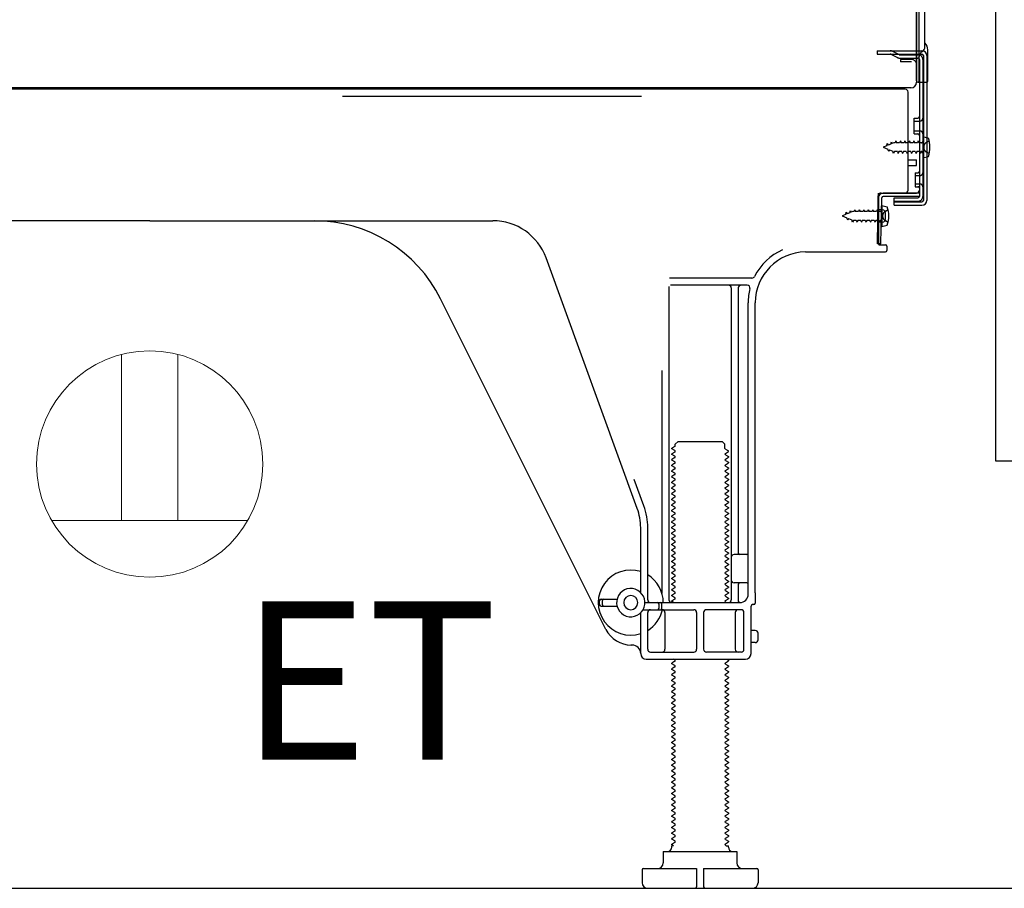
# Model space of a CAD drawing. Extents: x 0 to 26473, y -25 to 8845.
# Drawn here: x 21902 to 22250, y 2167 to 2475 of the extents above; entities that cross this region are included whole.
import ezdxf

# ---------------------------------------------------------------- set-up
doc = ezdxf.new("R2010")
doc.units = 0
doc.header["$LTSCALE"] = 50
doc.header["$MEASUREMENT"] = 0
doc.linetypes.add('HIDDEN', pattern=[0.375, 0.25, -0.125])
doc.linetypes.add('HIDDENNEW0', pattern=[4.5, 3, -1.5])
doc.layers.get('DEFPOINTS').update_dxf_attribs({"color": 146, "linetype": 'CONTINUOUS'})
for name, color, linetype in [('121-キャビネット（中）', 253, 'HIDDEN'), ('150-機器', 8, 'CONTINUOUS'), ('160-文字', 254, 'CONTINUOUS')]:
    doc.layers.add(name, color=color, linetype=linetype)
doc.styles.add('ＭＳ ゴシック', font='txt', dxfattribs={"height": 10})

# ---------------------------------------------------------------- blocks, each defined once
blk = doc.blocks.new('ｺﾝｾﾝﾄ 展開用')
at = {"layer": '160-文字', "color": 4, "linetype": 'Continuous', "lineweight": 20}
for p, q in [((-20, 34.64), (-20, -34.64)), ((38.73, 10), (-20, 10)), ((38.73, -10), (-20, -10))]:
    blk.add_line(p, q, dxfattribs=at)
blk.add_circle((0, 0), 40, dxfattribs=at)
blk = doc.blocks.new('A$C16718')
at = {"layer": '121-キャビネット（中）', "linetype": 'Continuous', "flags": 128}
blk.add_lwpolyline([(-16, -1), (-16, -669), (-42, -669), (-42, -1)], close=True, dxfattribs=at)

msp = doc.modelspace()

# ---------------------------------------------------------------- linework, layer by layer
at = {"layer": '121-キャビネット（中）', "linetype": 'Continuous', "ltscale": 2}
msp.add_line((21742.1, 2167.49), (22289.1, 2167.49), dxfattribs=at)
at = {"layer": '150-機器', "color": 13, "linetype": 'Continuous'}
for p, q in [((22220.06, 2452.99), (22220.06, 2567.49)), ((22219.06, 2500.49), (22219.06, 2452.49)), ((22219.06, 2467.29), (22219.06, 2488.12)), ((22222.06, 2464.98), (22222.06, 2477.47)), ((22220.06, 2469.62), (22220.06, 2474.49)), ((22219.06, 2452.99), (22219.06, 2467.29)), ((22220.1, 2463.59), (22221, 2463.59)), ((22223.06, 2452.99), (22223.06, 2463.93)), ((22220.1, 2462.39), (22221, 2462.39)), ((22220.1, 2460.49), (22220.1, 2412.09)), ((22221.5, 2461.89), (22221.5, 2410.69)), ((22222.7, 2461.89), (22222.7, 2410.69)), ((22220.1, 2452.99), (22220.1, 2446.49)), ((22215.1, 2449.99), (21681.1, 2449.99)), ((22217.22, 2450.49), (21685.06, 2450.49)), ((22203.64, 2450.08), (22203.5, 2449.99)), ((22219.57, 2452.49), (22222.56, 2452.49)), ((22216.1, 2414.29), (22216.1, 2448.99)), ((22218.3, 2439.74), (22219.6, 2439.74)), ((22218.3, 2434.24), (22218.3, 2439.74)), ((22218.3, 2434.24), (22219.6, 2434.24)), ((22220.1, 2433.79), (22220.1, 2414.29)), ((22220.1, 2432.2), (22220.1, 2414.29)), ((22221.3, 2433.24), (22221.3, 2425.74)), ((22221.3, 2433.24), (22223.26, 2432.74)), ((22221.3, 2425.74), (22223.26, 2426.24)), ((22216.1, 2424.99), (22219.1, 2424.99)), ((22216.1, 2422.99), (22219.1, 2422.99)), ((22219.1, 2422.99), (22219.1, 2424.99)), ((22205.32, 2395.3), (22205.57, 2411.62)), ((22205.57, 2411.62), (22205.6, 2413.29)), ((22205.6, 2412.43), (22205.6, 2395.29)), ((22206.52, 2395.28), (22206.77, 2411.6)), ((22206.6, 2413.29), (22219.1, 2413.29)), ((22220.1, 2413.29), (22207.27, 2413.29)), ((22220.1, 2412.09), (22207.27, 2412.09)), ((22211.2, 2408.99), (22211.2, 2411.59)), ((22211.2, 2411.59), (22219.6, 2411.59)), ((22220.1, 2413.29), (22220.1, 2412.09)), ((22206.8, 2408.93), (22206.8, 2401.43)), ((22206.8, 2408.93), (22208.76, 2408.43)), ((22211.2, 2410.19), (22221, 2410.19)), ((22211.2, 2408.99), (22221, 2408.99)), ((22207.1, 2407.33), (22205.6, 2407.33)), ((22208.1, 2404.03), (22208.1, 2406.33)), ((21948.1, 2403.49), (21826.82, 2403.49)), ((21948.1, 2403.49), (22069.38, 2403.49)), ((22207.1, 2403.03), (22205.6, 2403.03)), ((22206.8, 2401.43), (22208.76, 2401.93)), ((22206.52, 2395.28), (22205.32, 2395.3)), ((22205.9, 2394.99), (22208.1, 2394.99)), ((22208.6, 2394.49), (22208.6, 2392.99)), ((22120.39, 2301.81), (22088.17, 2390.33)), ((22179.83, 2392.49), (22208.1, 2392.49)), ((22131.6, 2380.24), (22131.6, 2269.49)), ((22160.94, 2383.24), (22131.81, 2383.24)), ((22159.25, 2380.74), (22132.1, 2380.74)), ((22153.6, 2379.74), (22153.6, 2269.49)), ((22156.1, 2379.74), (22156.1, 2285.99)), ((22109.34, 2259.02), (22050.92, 2375.85)), ((22159.6, 2271.49), (22159.6, 2374.49)), ((22162.1, 2271.91), (22162.1, 2374.49)), ((22129.1, 2350.52), (22129.1, 2271.85)), ((22133.83, 2324.49), (22134.83, 2325.49)), ((22133.83, 2323.99), (22133.83, 2324.49)), ((22134.83, 2325.49), (22150.37, 2325.49)), ((22151.37, 2324.49), (22150.37, 2325.49)), ((22151.37, 2322.99), (22151.37, 2324.49)), ((22133.68, 2323.74), (22132.6, 2323.12)), ((22132.6, 2322.87), (22132.6, 2323.12)), ((22133.68, 2322.24), (22132.6, 2322.87)), ((22133.68, 2321.74), (22132.6, 2321.12)), ((22132.6, 2320.87), (22132.6, 2321.12)), ((22133.68, 2320.24), (22132.6, 2320.87)), ((22151.52, 2322.74), (22152.6, 2322.12)), ((22151.52, 2321.24), (22152.6, 2321.87)), ((22151.52, 2320.74), (22152.6, 2320.12)), ((22152.6, 2321.87), (22152.6, 2322.12)), ((22133.68, 2319.74), (22132.6, 2319.12)), ((22132.6, 2318.87), (22132.6, 2319.12)), ((22133.68, 2318.24), (22132.6, 2318.87)), ((22133.68, 2317.74), (22132.6, 2317.12)), ((22151.52, 2319.24), (22152.6, 2319.87)), ((22151.52, 2318.74), (22152.6, 2318.12)), ((22151.52, 2317.24), (22152.6, 2317.87)), ((22152.6, 2320.12), (22152.6, 2319.87)), ((22152.6, 2318.12), (22152.6, 2317.87)), ((22132.6, 2316.87), (22132.6, 2317.12)), ((22133.68, 2316.24), (22132.6, 2316.87)), ((22133.68, 2315.74), (22132.6, 2315.12)), ((22132.6, 2314.87), (22132.6, 2315.12)), ((22133.68, 2314.24), (22132.6, 2314.87)), ((22151.52, 2316.74), (22152.6, 2316.12)), ((22151.52, 2315.24), (22152.6, 2315.87)), ((22151.52, 2314.74), (22152.6, 2314.12)), ((22151.52, 2313.24), (22152.6, 2313.87)), ((22152.6, 2316.12), (22152.6, 2315.87)), ((22152.6, 2314.12), (22152.6, 2313.87)), ((22122.74, 2302.66), (22119.35, 2311.98)), ((22133.68, 2313.74), (22132.6, 2313.12)), ((22132.6, 2312.87), (22132.6, 2313.12)), ((22133.68, 2312.24), (22132.6, 2312.87)), ((22133.68, 2311.74), (22132.6, 2311.12)), ((22132.6, 2310.87), (22132.6, 2311.12)), ((22133.68, 2310.24), (22132.6, 2310.87)), ((22151.52, 2312.74), (22152.6, 2312.12)), ((22151.52, 2311.24), (22152.6, 2311.87)), ((22151.52, 2310.74), (22152.6, 2310.12)), ((22152.6, 2312.12), (22152.6, 2311.87)), ((22133.68, 2309.74), (22132.6, 2309.12)), ((22132.6, 2308.87), (22132.6, 2309.12)), ((22133.68, 2308.24), (22132.6, 2308.87)), ((22133.68, 2307.74), (22132.6, 2307.12)), ((22132.6, 2306.87), (22132.6, 2307.12)), ((22133.68, 2306.24), (22132.6, 2306.87)), ((22151.52, 2309.24), (22152.6, 2309.87)), ((22151.52, 2308.74), (22152.6, 2308.12)), ((22151.52, 2307.24), (22152.6, 2307.87)), ((22152.6, 2310.12), (22152.6, 2309.87)), ((22152.6, 2308.12), (22152.6, 2307.87)), ((22133.68, 2305.74), (22132.6, 2305.12)), ((22132.6, 2304.87), (22132.6, 2305.12)), ((22133.68, 2304.24), (22132.6, 2304.87)), ((22133.68, 2303.74), (22132.6, 2303.12)), ((22151.52, 2306.74), (22152.6, 2306.12)), ((22151.52, 2305.24), (22152.6, 2305.87)), ((22151.52, 2304.74), (22152.6, 2304.12)), ((22151.52, 2303.24), (22152.6, 2303.87)), ((22152.6, 2306.12), (22152.6, 2305.87)), ((22152.6, 2304.12), (22152.6, 2303.87)), ((22132.6, 2302.87), (22132.6, 2303.12)), ((22133.68, 2302.24), (22132.6, 2302.87)), ((22133.68, 2301.74), (22132.6, 2301.12)), ((22132.6, 2300.87), (22132.6, 2301.12)), ((22133.68, 2300.24), (22132.6, 2300.87)), ((22151.52, 2302.74), (22152.6, 2302.12)), ((22151.52, 2301.24), (22152.6, 2301.87)), ((22151.52, 2300.74), (22152.6, 2300.12)), ((22151.52, 2299.24), (22152.6, 2299.87)), ((22152.6, 2302.12), (22152.6, 2301.87)), ((22152.6, 2300.12), (22152.6, 2299.87)), ((22133.68, 2299.74), (22132.6, 2299.12)), ((22132.6, 2298.87), (22132.6, 2299.12)), ((22133.68, 2298.24), (22132.6, 2298.87)), ((22133.68, 2297.74), (22132.6, 2297.12)), ((22132.6, 2296.87), (22132.6, 2297.12)), ((22133.68, 2296.24), (22132.6, 2296.87)), ((22151.52, 2298.74), (22152.6, 2298.12)), ((22151.52, 2297.24), (22152.6, 2297.87)), ((22151.52, 2296.74), (22152.6, 2296.12)), ((22152.6, 2298.12), (22152.6, 2297.87)), ((22121.6, 2272.06), (22121.6, 2294.97)), ((22124.1, 2269.49), (22124.1, 2294.97)), ((22133.68, 2295.74), (22132.6, 2295.12)), ((22132.6, 2294.87), (22132.6, 2295.12)), ((22133.68, 2294.24), (22132.6, 2294.87)), ((22133.68, 2293.74), (22132.6, 2293.12)), ((22132.6, 2292.87), (22132.6, 2293.12)), ((22151.52, 2295.24), (22152.6, 2295.87)), ((22151.52, 2294.74), (22152.6, 2294.12)), ((22151.52, 2293.24), (22152.6, 2293.87)), ((22152.6, 2296.12), (22152.6, 2295.87)), ((22152.6, 2294.12), (22152.6, 2293.87)), ((22133.68, 2292.24), (22132.6, 2292.87)), ((22133.68, 2291.74), (22132.6, 2291.12)), ((22132.6, 2290.87), (22132.6, 2291.12)), ((22133.68, 2290.24), (22132.6, 2290.87)), ((22133.68, 2289.74), (22132.6, 2289.12)), ((22151.52, 2292.74), (22152.6, 2292.12)), ((22151.52, 2291.24), (22152.6, 2291.87)), ((22151.52, 2290.74), (22152.6, 2290.12)), ((22151.52, 2289.24), (22152.6, 2289.87)), ((22152.6, 2292.12), (22152.6, 2291.87)), ((22152.6, 2290.12), (22152.6, 2289.87)), ((22132.6, 2288.87), (22132.6, 2289.12)), ((22133.68, 2288.24), (22132.6, 2288.87)), ((22133.68, 2287.74), (22132.6, 2287.12)), ((22132.6, 2286.87), (22132.6, 2287.12)), ((22133.68, 2286.24), (22132.6, 2286.87)), ((22151.52, 2288.74), (22152.6, 2288.12)), ((22151.52, 2287.24), (22152.6, 2287.87)), ((22151.52, 2286.74), (22152.6, 2286.12)), ((22152.6, 2288.12), (22152.6, 2287.87)), ((22152.6, 2286.12), (22152.6, 2285.87)), ((22133.68, 2285.74), (22132.6, 2285.12)), ((22132.6, 2284.87), (22132.6, 2285.12)), ((22133.68, 2284.24), (22132.6, 2284.87)), ((22133.68, 2283.74), (22132.6, 2283.12)), ((22132.6, 2282.87), (22132.6, 2283.12)), ((22133.68, 2282.24), (22132.6, 2282.87)), ((22151.52, 2285.24), (22152.6, 2285.87)), ((22151.52, 2284.74), (22152.6, 2284.12)), ((22151.52, 2283.24), (22152.6, 2283.87)), ((22151.52, 2282.74), (22152.6, 2282.12)), ((22152.6, 2284.12), (22152.6, 2283.87)), ((22159.1, 2285.49), (22154.6, 2285.49)), ((22159.6, 2278.49), (22159.6, 2282.49)), ((22133.68, 2281.74), (22132.6, 2281.12)), ((22132.6, 2280.87), (22132.6, 2281.12)), ((22133.68, 2280.24), (22132.6, 2280.87)), ((22133.68, 2279.74), (22132.6, 2279.12)), ((22132.6, 2278.87), (22132.6, 2279.12)), ((22151.52, 2281.24), (22152.6, 2281.87)), ((22151.52, 2280.74), (22152.6, 2280.12)), ((22151.52, 2279.24), (22152.6, 2279.87)), ((22152.6, 2282.12), (22152.6, 2281.87)), ((22152.6, 2280.12), (22152.6, 2279.87)), ((22133.68, 2278.24), (22132.6, 2278.87)), ((22133.68, 2277.74), (22132.6, 2277.12)), ((22132.6, 2276.87), (22132.6, 2277.12)), ((22133.68, 2276.24), (22132.6, 2276.87)), ((22133.68, 2275.74), (22132.6, 2275.12)), ((22151.52, 2278.74), (22152.6, 2278.12)), ((22151.52, 2277.24), (22152.6, 2277.87)), ((22151.52, 2276.74), (22152.6, 2276.12)), ((22151.52, 2275.24), (22152.6, 2275.87)), ((22152.6, 2278.12), (22152.6, 2277.87)), ((22152.6, 2276.12), (22152.6, 2275.87)), ((22132.6, 2274.87), (22132.6, 2275.12)), ((22133.68, 2274.24), (22132.6, 2274.87)), ((22133.68, 2273.74), (22132.6, 2273.12)), ((22132.6, 2272.87), (22132.6, 2273.12)), ((22133.68, 2272.24), (22132.6, 2272.87)), ((22151.52, 2274.74), (22152.6, 2274.12)), ((22151.52, 2273.24), (22152.6, 2273.87)), ((22151.52, 2272.74), (22152.6, 2272.12)), ((22152.6, 2274.12), (22152.6, 2273.87)), ((22152.6, 2272.12), (22152.6, 2271.87)), ((22159.1, 2275.49), (22154.6, 2275.49)), ((22156.1, 2274.99), (22156.1, 2268.99)), ((22107.1, 2267.74), (22107.1, 2269.24)), ((22107.6, 2269.74), (22113.26, 2269.74)), ((22108.1, 2267.74), (22108.1, 2269.24)), ((22133.68, 2271.74), (22132.6, 2271.12)), ((22132.6, 2270.87), (22132.6, 2271.12)), ((22133.68, 2270.24), (22132.6, 2270.87)), ((22133.68, 2269.74), (22132.6, 2269.12)), ((22132.6, 2268.87), (22132.6, 2269.12)), ((22133.25, 2268.49), (22132.6, 2268.87)), ((22151.52, 2271.24), (22152.6, 2271.87)), ((22151.52, 2270.74), (22152.6, 2270.12)), ((22151.52, 2269.24), (22152.6, 2269.87)), ((22151.52, 2268.74), (22151.95, 2268.49)), ((22152.6, 2270.12), (22152.6, 2269.87)), ((22162.1, 2271.91), (22162.1, 2268.29)), ((22107.6, 2267.24), (22113.26, 2267.24)), ((22122.43, 2265.99), (22140.35, 2265.99)), ((22123.1, 2268.49), (22156.6, 2268.49)), ((22128.1, 2266.49), (22128.1, 2267.99)), ((22129.1, 2266.49), (22129.1, 2267.99)), ((22157.1, 2265.99), (22144.85, 2265.99)), ((22160.6, 2250.49), (22160.6, 2267.29)), ((22161.6, 2267.79), (22161.1, 2267.79)), ((22121.6, 2250.49), (22121.6, 2264.92)), ((22124.1, 2251.99), (22124.1, 2264.99)), ((22130.17, 2264.99), (22130.17, 2251.99)), ((22141.35, 2264.99), (22141.35, 2251.99)), ((22143.85, 2264.99), (22143.85, 2251.99)), ((22155.03, 2264.99), (22155.03, 2251.99)), ((22158.1, 2251.99), (22158.1, 2264.99)), ((22162.1, 2258.64), (22160.6, 2258.64)), ((22163.1, 2255.34), (22163.1, 2257.64)), ((22118.6, 2253.49), (22118.1, 2253.49)), ((22162.1, 2254.34), (22160.6, 2254.34)), ((22123.6, 2248.49), (22158.6, 2248.49)), ((22125.1, 2250.99), (22140.35, 2250.99)), ((22133.68, 2247.74), (22132.6, 2247.12)), ((22133.68, 2248.24), (22133.25, 2248.49)), ((22157.1, 2250.99), (22144.85, 2250.99)), ((22151.52, 2247.24), (22152.6, 2247.87)), ((22151.95, 2248.49), (22152.6, 2248.12)), ((22152.6, 2248.12), (22152.6, 2247.87)), ((22132.6, 2246.87), (22132.6, 2247.12)), ((22133.68, 2246.24), (22132.6, 2246.87)), ((22133.68, 2245.74), (22132.6, 2245.12)), ((22132.6, 2244.87), (22132.6, 2245.12)), ((22133.68, 2244.24), (22132.6, 2244.87)), ((22151.52, 2246.74), (22152.6, 2246.12)), ((22151.52, 2245.24), (22152.6, 2245.87)), ((22151.52, 2244.74), (22152.6, 2244.12)), ((22152.6, 2246.12), (22152.6, 2245.87)), ((22133.68, 2243.74), (22132.6, 2243.12)), ((22132.6, 2242.87), (22132.6, 2243.12)), ((22133.68, 2242.24), (22132.6, 2242.87)), ((22133.68, 2241.74), (22132.6, 2241.12)), ((22132.6, 2240.87), (22132.6, 2241.12)), ((22133.68, 2240.24), (22132.6, 2240.87)), ((22151.52, 2243.24), (22152.6, 2243.87)), ((22151.52, 2242.74), (22152.6, 2242.12)), ((22151.52, 2241.24), (22152.6, 2241.87)), ((22151.52, 2240.74), (22152.6, 2240.12)), ((22152.6, 2244.12), (22152.6, 2243.87)), ((22152.6, 2242.12), (22152.6, 2241.87)), ((22133.68, 2239.74), (22132.6, 2239.12)), ((22132.6, 2238.87), (22132.6, 2239.12)), ((22133.68, 2238.24), (22132.6, 2238.87)), ((22133.68, 2237.74), (22132.6, 2237.12)), ((22151.52, 2239.24), (22152.6, 2239.87)), ((22151.52, 2238.74), (22152.6, 2238.12)), ((22151.52, 2237.24), (22152.6, 2237.87)), ((22152.6, 2240.12), (22152.6, 2239.87)), ((22152.6, 2238.12), (22152.6, 2237.87)), ((22132.6, 2236.87), (22132.6, 2237.12)), ((22133.68, 2236.24), (22132.6, 2236.87)), ((22133.68, 2235.74), (22132.6, 2235.12)), ((22132.6, 2234.87), (22132.6, 2235.12)), ((22133.68, 2234.24), (22132.6, 2234.87)), ((22151.52, 2236.74), (22152.6, 2236.12)), ((22151.52, 2235.24), (22152.6, 2235.87)), ((22151.52, 2234.74), (22152.6, 2234.12)), ((22151.52, 2233.24), (22152.6, 2233.87)), ((22152.6, 2236.12), (22152.6, 2235.87)), ((22152.6, 2234.12), (22152.6, 2233.87)), ((22133.68, 2233.74), (22132.6, 2233.12)), ((22132.6, 2232.87), (22132.6, 2233.12)), ((22133.68, 2232.24), (22132.6, 2232.87)), ((22133.68, 2231.74), (22132.6, 2231.12)), ((22132.6, 2230.87), (22132.6, 2231.12)), ((22133.68, 2230.24), (22132.6, 2230.87)), ((22151.52, 2232.74), (22152.6, 2232.12)), ((22151.52, 2231.24), (22152.6, 2231.87)), ((22151.52, 2230.74), (22152.6, 2230.12)), ((22152.6, 2232.12), (22152.6, 2231.87)), ((22133.68, 2229.74), (22132.6, 2229.12)), ((22132.6, 2228.87), (22132.6, 2229.12)), ((22133.68, 2228.24), (22132.6, 2228.87)), ((22133.68, 2227.74), (22132.6, 2227.12)), ((22132.6, 2226.87), (22132.6, 2227.12)), ((22133.68, 2226.24), (22132.6, 2226.87)), ((22151.52, 2229.24), (22152.6, 2229.87)), ((22151.52, 2228.74), (22152.6, 2228.12)), ((22151.52, 2227.24), (22152.6, 2227.87)), ((22152.6, 2230.12), (22152.6, 2229.87)), ((22152.6, 2228.12), (22152.6, 2227.87)), ((22133.68, 2225.74), (22132.6, 2225.12)), ((22132.6, 2224.87), (22132.6, 2225.12)), ((22133.68, 2224.24), (22132.6, 2224.87)), ((22133.68, 2223.74), (22132.6, 2223.12)), ((22151.52, 2226.74), (22152.6, 2226.12)), ((22151.52, 2225.24), (22152.6, 2225.87)), ((22151.52, 2224.74), (22152.6, 2224.12)), ((22151.52, 2223.24), (22152.6, 2223.87)), ((22152.6, 2226.12), (22152.6, 2225.87)), ((22152.6, 2224.12), (22152.6, 2223.87)), ((22132.6, 2222.87), (22132.6, 2223.12)), ((22133.68, 2222.24), (22132.6, 2222.87)), ((22133.68, 2221.74), (22132.6, 2221.12)), ((22132.6, 2220.87), (22132.6, 2221.12)), ((22133.68, 2220.24), (22132.6, 2220.87)), ((22151.52, 2222.74), (22152.6, 2222.12)), ((22151.52, 2221.24), (22152.6, 2221.87)), ((22151.52, 2220.74), (22152.6, 2220.12)), ((22151.52, 2219.24), (22152.6, 2219.87)), ((22152.6, 2222.12), (22152.6, 2221.87)), ((22152.6, 2220.12), (22152.6, 2219.87)), ((22133.68, 2219.74), (22132.6, 2219.12)), ((22132.6, 2218.87), (22132.6, 2219.12)), ((22133.68, 2218.24), (22132.6, 2218.87)), ((22133.68, 2217.74), (22132.6, 2217.12)), ((22132.6, 2216.87), (22132.6, 2217.12)), ((22133.68, 2216.24), (22132.6, 2216.87)), ((22151.52, 2218.74), (22152.6, 2218.12)), ((22151.52, 2217.24), (22152.6, 2217.87)), ((22151.52, 2216.74), (22152.6, 2216.12)), ((22152.6, 2218.12), (22152.6, 2217.87)), ((22133.68, 2215.74), (22132.6, 2215.12)), ((22132.6, 2214.87), (22132.6, 2215.12)), ((22133.68, 2214.24), (22132.6, 2214.87)), ((22133.68, 2213.74), (22132.6, 2213.12)), ((22132.6, 2212.87), (22132.6, 2213.12)), ((22151.52, 2215.24), (22152.6, 2215.87)), ((22151.52, 2214.74), (22152.6, 2214.12)), ((22151.52, 2213.24), (22152.6, 2213.87)), ((22152.6, 2216.12), (22152.6, 2215.87)), ((22152.6, 2214.12), (22152.6, 2213.87)), ((22133.68, 2212.24), (22132.6, 2212.87)), ((22133.68, 2211.74), (22132.6, 2211.12)), ((22132.6, 2210.87), (22132.6, 2211.12)), ((22133.68, 2210.24), (22132.6, 2210.87)), ((22133.68, 2209.74), (22132.6, 2209.12)), ((22151.52, 2212.74), (22152.6, 2212.12)), ((22151.52, 2211.24), (22152.6, 2211.87)), ((22151.52, 2210.74), (22152.6, 2210.12)), ((22151.52, 2209.24), (22152.6, 2209.87)), ((22152.6, 2212.12), (22152.6, 2211.87)), ((22152.6, 2210.12), (22152.6, 2209.87)), ((22132.6, 2208.87), (22132.6, 2209.12)), ((22133.68, 2208.24), (22132.6, 2208.87)), ((22133.68, 2207.74), (22132.6, 2207.12)), ((22132.6, 2206.87), (22132.6, 2207.12)), ((22133.68, 2206.24), (22132.6, 2206.87)), ((22151.52, 2208.74), (22152.6, 2208.12)), ((22151.52, 2207.24), (22152.6, 2207.87)), ((22151.52, 2206.74), (22152.6, 2206.12)), ((22152.6, 2208.12), (22152.6, 2207.87)), ((22152.6, 2206.12), (22152.6, 2205.87)), ((22133.68, 2205.74), (22132.6, 2205.12)), ((22132.6, 2204.87), (22132.6, 2205.12)), ((22133.68, 2204.24), (22132.6, 2204.87)), ((22133.68, 2203.74), (22132.6, 2203.12)), ((22132.6, 2202.87), (22132.6, 2203.12)), ((22133.68, 2202.24), (22132.6, 2202.87)), ((22151.52, 2205.24), (22152.6, 2205.87)), ((22151.52, 2204.74), (22152.6, 2204.12)), ((22151.52, 2203.24), (22152.6, 2203.87)), ((22151.52, 2202.74), (22152.6, 2202.12)), ((22152.6, 2204.12), (22152.6, 2203.87)), ((22133.68, 2201.74), (22132.6, 2201.12)), ((22132.6, 2200.87), (22132.6, 2201.12)), ((22133.68, 2200.24), (22132.6, 2200.87)), ((22133.68, 2199.74), (22132.6, 2199.12)), ((22132.6, 2198.87), (22132.6, 2199.12)), ((22151.52, 2201.24), (22152.6, 2201.87)), ((22151.52, 2200.74), (22152.6, 2200.12)), ((22151.52, 2199.24), (22152.6, 2199.87)), ((22152.6, 2202.12), (22152.6, 2201.87)), ((22152.6, 2200.12), (22152.6, 2199.87)), ((22133.68, 2198.24), (22132.6, 2198.87)), ((22133.68, 2197.74), (22132.6, 2197.12)), ((22132.6, 2196.87), (22132.6, 2197.12)), ((22133.68, 2196.24), (22132.6, 2196.87)), ((22133.68, 2195.74), (22132.6, 2195.12)), ((22151.52, 2198.74), (22152.6, 2198.12)), ((22151.52, 2197.24), (22152.6, 2197.87)), ((22151.52, 2196.74), (22152.6, 2196.12)), ((22151.52, 2195.24), (22152.6, 2195.87)), ((22152.6, 2198.12), (22152.6, 2197.87)), ((22152.6, 2196.12), (22152.6, 2195.87)), ((22132.6, 2194.87), (22132.6, 2195.12)), ((22133.68, 2194.24), (22132.6, 2194.87)), ((22133.68, 2193.74), (22132.6, 2193.12)), ((22132.6, 2192.87), (22132.6, 2193.12)), ((22133.68, 2192.24), (22132.6, 2192.87)), ((22151.52, 2194.74), (22152.6, 2194.12)), ((22151.52, 2193.24), (22152.6, 2193.87)), ((22151.52, 2192.74), (22152.6, 2192.12)), ((22152.6, 2194.12), (22152.6, 2193.87)), ((22152.6, 2192.12), (22152.6, 2191.87)), ((22133.68, 2191.74), (22132.6, 2191.12)), ((22132.6, 2190.87), (22132.6, 2191.12)), ((22133.68, 2190.24), (22132.6, 2190.87)), ((22133.68, 2189.74), (22132.6, 2189.12)), ((22132.6, 2188.87), (22132.6, 2189.12)), ((22133.68, 2188.24), (22132.6, 2188.87)), ((22151.52, 2191.24), (22152.6, 2191.87)), ((22151.52, 2190.74), (22152.6, 2190.12)), ((22151.52, 2189.24), (22152.6, 2189.87)), ((22151.52, 2188.74), (22152.6, 2188.12)), ((22152.6, 2190.12), (22152.6, 2189.87)), ((22133.68, 2187.74), (22132.6, 2187.12)), ((22132.6, 2186.87), (22132.6, 2187.12)), ((22133.68, 2186.24), (22132.6, 2186.87)), ((22133.68, 2185.74), (22132.6, 2185.12)), ((22132.6, 2184.87), (22132.6, 2185.12)), ((22151.52, 2187.24), (22152.6, 2187.87)), ((22151.52, 2186.74), (22152.6, 2186.12)), ((22151.52, 2185.24), (22152.6, 2185.87)), ((22152.6, 2188.12), (22152.6, 2187.87)), ((22152.6, 2186.12), (22152.6, 2185.87)), ((22133.68, 2184.24), (22132.6, 2184.87)), ((22133.68, 2183.74), (22132.6, 2183.12)), ((22132.6, 2182.87), (22132.6, 2183.12)), ((22133.25, 2182.49), (22132.6, 2182.87)), ((22132.6, 2181.99), (22132.6, 2182.49)), ((22133.25, 2182.49), (22132.6, 2182.49)), ((22151.52, 2184.74), (22152.6, 2184.12)), ((22151.52, 2183.24), (22152.6, 2183.87)), ((22151.52, 2182.74), (22151.95, 2182.49)), ((22151.95, 2182.49), (22152.6, 2182.49)), ((22152.6, 2184.12), (22152.6, 2183.87)), ((22152.6, 2181.99), (22152.6, 2182.49)), ((22129.6, 2180.49), (22155.6, 2180.49)), ((22129.6, 2180.49), (22129.6, 2176.49)), ((22155.6, 2180.49), (22155.6, 2176.49)), ((22122.1, 2173.99), (22122.1, 2169.49)), ((22122.6, 2174.49), (22141.35, 2174.49)), ((22141.35, 2174.49), (22141.35, 2167.99)), ((22143.85, 2174.49), (22143.85, 2167.99)), ((22143.85, 2174.49), (22162.6, 2174.49)), ((22163.1, 2173.99), (22163.1, 2169.49)), ((22124.1, 2167.49), (22161.1, 2167.49))]:
    msp.add_line(p, q, dxfattribs=at)
at = {"layer": '150-機器', "color": 13, "linetype": 'HIDDENNEW0'}
for p, q in [((22205.2, 2463.59), (22205.2, 2462.39)), ((22205.2, 2463.59), (22220.1, 2463.59)), ((22205.2, 2462.39), (22220.1, 2462.39)), ((22210.02, 2462.34), (22212.31, 2461.19)), ((22210.6, 2463.39), (22212.89, 2462.25)), ((22213.12, 2462.19), (22219.6, 2462.19)), ((22213.16, 2460.99), (22219.6, 2460.99)), ((22213.4, 2460.49), (22213.4, 2459.69)), ((22217.3, 2460.49), (22213.4, 2460.49)), ((22221.3, 2460.49), (22221.3, 2412.09)), ((22217.3, 2459.69), (22213.4, 2459.69)), ((22218.3, 2438.74), (22220.3, 2438.74)), ((22218.3, 2435.24), (22220.3, 2435.24)), ((22208.59, 2430.03), (22207.3, 2429.49)), ((22207.3, 2429.49), (22208.9, 2428.83)), ((22208.59, 2430.03), (22208.76, 2430.8)), ((22208.76, 2430.8), (22209.08, 2430.23)), ((22209.27, 2427.97), (22208.9, 2428.83)), ((22210.03, 2430.62), (22209.08, 2430.23)), ((22210.03, 2430.62), (22210.24, 2431.41)), ((22210.24, 2431.41), (22210.51, 2430.82)), ((22211.04, 2431.04), (22210.51, 2430.82)), ((22211.5, 2431.04), (22211.04, 2431.04)), ((22211.77, 2431.69), (22211.5, 2431.04)), ((22211.77, 2431.69), (22212.04, 2431.04)), ((22213.09, 2431.04), (22212.04, 2431.04)), ((22213.36, 2431.69), (22213.09, 2431.04)), ((22213.36, 2431.69), (22213.63, 2431.04)), ((22214.68, 2431.04), (22213.63, 2431.04)), ((22214.95, 2431.69), (22214.68, 2431.04)), ((22214.95, 2431.69), (22215.22, 2431.04)), ((22216.27, 2431.04), (22215.22, 2431.04)), ((22216.54, 2431.69), (22216.27, 2431.04)), ((22216.54, 2431.69), (22216.81, 2431.04)), ((22217.85, 2431.04), (22216.81, 2431.04)), ((22218.12, 2431.69), (22217.85, 2431.04)), ((22218.12, 2431.69), (22218.39, 2431.04)), ((22219.44, 2431.04), (22218.39, 2431.04)), ((22219.71, 2431.69), (22219.44, 2431.04)), ((22219.71, 2431.69), (22219.98, 2431.04)), ((22220.8, 2431.04), (22219.98, 2431.04)), ((22222.64, 2431.24), (22223.54, 2431.74)), ((22209.5, 2428.58), (22209.27, 2427.97)), ((22209.5, 2428.58), (22210.67, 2428.1)), ((22210.98, 2427.29), (22210.67, 2428.1)), ((22211.25, 2427.94), (22210.98, 2427.29)), ((22212.3, 2427.94), (22211.25, 2427.94)), ((22212.3, 2427.94), (22212.57, 2427.29)), ((22212.84, 2427.94), (22212.57, 2427.29)), ((22213.89, 2427.94), (22212.84, 2427.94)), ((22213.89, 2427.94), (22214.16, 2427.29)), ((22214.42, 2427.94), (22214.16, 2427.29)), ((22215.47, 2427.94), (22214.42, 2427.94)), ((22215.47, 2427.94), (22215.74, 2427.29)), ((22216.01, 2427.94), (22215.74, 2427.29)), ((22217.06, 2427.94), (22216.01, 2427.94)), ((22217.06, 2427.94), (22217.33, 2427.29)), ((22217.6, 2427.94), (22217.33, 2427.29)), ((22218.65, 2427.94), (22217.6, 2427.94)), ((22218.65, 2427.94), (22218.92, 2427.29)), ((22219.19, 2427.94), (22218.92, 2427.29)), ((22220.24, 2427.94), (22219.19, 2427.94)), ((22220.24, 2427.94), (22220.51, 2427.29)), ((22220.77, 2427.94), (22220.51, 2427.29)), ((22220.8, 2427.94), (22220.77, 2427.94)), ((22223.54, 2427.24), (22222.64, 2427.75)), ((22218.6, 2420.49), (22219.6, 2420.49)), ((22218.6, 2420.49), (22218.6, 2415.49)), ((22218.6, 2419.49), (22220.3, 2419.49)), ((22218.6, 2416.49), (22220.3, 2416.49)), ((22218.6, 2415.49), (22219.6, 2415.49)), ((22211.2, 2410.39), (22219.6, 2410.39)), ((22194.09, 2405.72), (22192.8, 2405.18)), ((22192.8, 2405.18), (22194.4, 2404.52)), ((22194.09, 2405.72), (22194.26, 2406.49)), ((22194.26, 2406.49), (22194.58, 2405.92)), ((22194.77, 2403.66), (22194.4, 2404.52)), ((22195.53, 2406.31), (22194.58, 2405.92)), ((22195, 2404.27), (22194.77, 2403.66)), ((22195, 2404.27), (22196.17, 2403.78)), ((22195.53, 2406.31), (22195.74, 2407.1)), ((22195.74, 2407.1), (22196.01, 2406.51)), ((22196.54, 2406.73), (22196.01, 2406.51)), ((22197.01, 2406.73), (22196.54, 2406.73)), ((22197.27, 2407.38), (22197.01, 2406.73)), ((22197.27, 2407.38), (22197.54, 2406.73)), ((22198.59, 2406.73), (22197.54, 2406.73)), ((22198.86, 2407.38), (22198.59, 2406.73)), ((22198.86, 2407.38), (22199.13, 2406.73)), ((22200.18, 2406.73), (22199.13, 2406.73)), ((22200.45, 2407.38), (22200.18, 2406.73)), ((22200.45, 2407.38), (22200.72, 2406.73)), ((22201.77, 2406.73), (22200.72, 2406.73)), ((22202.04, 2407.38), (22201.77, 2406.73)), ((22202.04, 2407.38), (22202.31, 2406.73)), ((22203.36, 2406.73), (22202.31, 2406.73)), ((22203.62, 2407.38), (22203.36, 2406.73)), ((22203.62, 2407.38), (22203.89, 2406.73)), ((22204.94, 2406.73), (22203.89, 2406.73)), ((22205.21, 2407.38), (22204.94, 2406.73)), ((22205.21, 2407.38), (22205.48, 2406.73)), ((22206.3, 2406.73), (22205.48, 2406.73)), ((22208.14, 2406.93), (22209.04, 2407.43)), ((22196.48, 2402.98), (22196.17, 2403.78)), ((22196.75, 2403.63), (22196.48, 2402.98)), ((22197.8, 2403.63), (22196.75, 2403.63)), ((22197.8, 2403.63), (22198.07, 2402.98)), ((22198.34, 2403.63), (22198.07, 2402.98)), ((22199.39, 2403.63), (22198.34, 2403.63)), ((22199.39, 2403.63), (22199.66, 2402.98)), ((22199.92, 2403.63), (22199.66, 2402.98)), ((22200.97, 2403.63), (22199.92, 2403.63)), ((22200.97, 2403.63), (22201.24, 2402.98)), ((22201.51, 2403.63), (22201.24, 2402.98)), ((22202.56, 2403.63), (22201.51, 2403.63)), ((22202.56, 2403.63), (22202.83, 2402.98)), ((22203.1, 2403.63), (22202.83, 2402.98)), ((22204.15, 2403.63), (22203.1, 2403.63)), ((22204.15, 2403.63), (22204.42, 2402.98)), ((22204.69, 2403.63), (22204.42, 2402.98)), ((22205.74, 2403.63), (22204.69, 2403.63)), ((22205.74, 2403.63), (22206.01, 2402.98)), ((22206.27, 2403.63), (22206.01, 2402.98)), ((22206.3, 2403.63), (22206.27, 2403.63)), ((22209.04, 2402.93), (22208.14, 2403.43))]:
    msp.add_line(p, q, dxfattribs=at)
for centre, radius, start, end in [((22209.75, 2461.69), 1.9, 63.4349, 90), ((22209.8, 2461.89), 0.5, 63.4349, 90), ((22213.16, 2462.89), 1.9, 243.4349, 270), ((22213.12, 2462.69), 0.5, 243.4349, 270), ((22217.3, 2458.69), 1.8, 0, 90), ((22219.6, 2460.49), 1.7, 0, 90), ((22219.6, 2460.49), 0.5, 0, 90), ((22220.3, 2439.74), 1, 270, 0), ((22220.3, 2434.24), 1, 0, 90), ((22220.8, 2431.54), 0.5, 270, 360), ((22223.61, 2429.49), 2, 119.1245, 240.8752), ((22220.8, 2427.44), 0.5, 360, 90), ((22219.6, 2420.99), 0.5, 270, 0), ((22220.3, 2420.49), 1, 270, 0), ((22219.6, 2414.99), 0.5, 0, 90), ((22220.3, 2415.49), 1, 0, 90), ((22219.6, 2412.09), 1.7, 270, 0), ((22206.3, 2407.23), 0.5, 270, 360), ((22209.11, 2405.18), 2, 119.1245, 240.8752), ((22206.3, 2403.13), 0.5, 360, 90)]:
    msp.add_arc(centre, radius, start, end, dxfattribs=at)
at = {"layer": '150-機器', "color": 13, "linetype": 'Continuous'}
for centre, radius, start, end in [((22221, 2461.89), 1.7, 0, 90), ((22220.06, 2464.98), 2, 299.9993, 359.9993), ((22219.76, 2463.93), 3.3, 359.9949, 44.9963), ((22222.06, 2461.52), 2, 119.9993, 179.9993), ((22221, 2461.89), 0.5, 0, 90), ((22219.56, 2452.99), 0.5, 180, 0), ((22222.56, 2452.99), 0.5, 269.9973, 0.0027), ((22204.97, 2448.09), 2.4, 90.0057, 123.6958), ((22215.1, 2448.99), 1, 0, 90), ((22217.06, 2452.49), 2, 270, 360), ((22217.06, 2452.49), 2, 270, 360), ((22219.6, 2440.24), 0.5, 270, 360), ((22219.6, 2433.74), 0.5, 0, 90), ((22213.8, 2429.49), 10, 341.0343, 18.9655), ((22207.27, 2411.59), 1.7, 90.0084, 179.1084), ((22206.6, 2412.29), 1, 90, 180), ((22207.27, 2411.59), 0.5, 90.0112, 179.1112), ((22215.1, 2414.29), 1, 270, 360), ((22219.1, 2414.29), 1, 270, 360), ((22219.6, 2412.09), 0.5, 270, 360), ((22199.3, 2405.18), 10, 341.0343, 18.9655), ((22221, 2410.69), 0.5, 270, 360), ((22221, 2410.69), 1.7, 270, 360), ((22207.1, 2406.33), 1, 0, 90), ((22006.2, 2353.49), 50, 26.5647, 89.9996), ((22069.38, 2383.49), 20, 19.9996, 89.9996), ((22207.1, 2404.03), 1, 270, 360), ((22205.9, 2395.29), 0.3, 180, 270), ((22208.1, 2394.49), 0.5, 0, 90), ((22180.1, 2374.49), 20.5, 114.0152, 153.0325), ((22180.1, 2374.49), 18, 90.8618, 180.0003), ((22208.1, 2392.99), 0.5, 270, 360), ((22160.94, 2384.24), 1, 269.9966, 333.0289), ((22152.6, 2379.74), 1, 0, 90), ((22157.1, 2379.74), 1, 90, 180), ((22159.25, 2379.74), 1, 345.8578, 89.9915), ((22180.1, 2374.49), 20.5, 165.8679, 180.0016), ((22133.54, 2323.99), 0.289, 300.0581, 0.0581), ((22133.54, 2321.99), 0.289, 300, 60), ((22151.66, 2322.99), 0.289, 180.0107, 240.0107), ((22151.66, 2320.99), 0.289, 120, 240), ((22133.54, 2319.99), 0.289, 300, 60), ((22133.54, 2317.99), 0.289, 300, 60), ((22151.66, 2318.99), 0.289, 120, 240), ((22133.54, 2315.99), 0.289, 300, 60), ((22133.54, 2313.99), 0.289, 300, 60), ((22151.66, 2316.99), 0.289, 120, 240), ((22151.66, 2314.99), 0.289, 120, 240), ((22133.54, 2311.99), 0.289, 300, 60), ((22151.66, 2312.99), 0.289, 120, 240), ((22151.66, 2310.99), 0.289, 120, 240), ((22133.54, 2309.99), 0.289, 300, 60), ((22133.54, 2307.99), 0.289, 300, 60), ((22151.66, 2308.99), 0.289, 120, 240), ((22151.66, 2306.99), 0.289, 120, 240), ((22133.54, 2305.99), 0.289, 300, 60), ((22133.54, 2303.99), 0.289, 300, 60), ((22151.66, 2304.99), 0.289, 120, 240), ((22101.6, 2294.97), 20, 359.9988, 19.9988), ((22101.6, 2294.97), 22.5, 359.999, 19.999), ((22133.54, 2301.99), 0.289, 300, 60), ((22133.54, 2299.99), 0.289, 300, 60), ((22151.66, 2302.99), 0.289, 120, 240), ((22151.66, 2300.99), 0.289, 120, 240), ((22133.54, 2297.99), 0.289, 300, 60), ((22151.66, 2298.99), 0.289, 120, 240), ((22151.66, 2296.99), 0.289, 120, 240), ((22133.54, 2295.99), 0.289, 300, 60), ((22133.54, 2293.99), 0.289, 300, 60), ((22151.66, 2294.99), 0.289, 120, 240), ((22151.66, 2292.99), 0.289, 120, 240), ((22133.54, 2291.99), 0.289, 300, 60), ((22133.54, 2289.99), 0.289, 300, 60), ((22151.66, 2290.99), 0.289, 120, 240), ((22133.54, 2287.99), 0.289, 300, 60), ((22133.54, 2285.99), 0.289, 300, 60), ((22151.66, 2288.99), 0.289, 120, 240), ((22151.66, 2286.99), 0.289, 120, 240), ((22156.6, 2285.99), 0.5, 180, 270), ((22159.1, 2285.99), 0.5, 270, 360), ((22133.54, 2283.99), 0.289, 300, 60), ((22151.66, 2284.99), 0.289, 120, 240), ((22151.66, 2282.99), 0.289, 120, 240), ((22154.6, 2284.49), 1, 90, 180), ((22118.1, 2268.49), 11.5, 72.2824, 287.7176), ((22133.54, 2281.99), 0.289, 300, 60), ((22133.54, 2279.99), 0.289, 300, 60), ((22151.66, 2280.99), 0.289, 120, 240), ((22151.66, 2278.99), 0.289, 120, 240), ((22118.1, 2268.49), 11.5, 0.0008, 58.5533), ((22133.54, 2277.99), 0.289, 300, 60), ((22133.54, 2275.99), 0.289, 300, 60), ((22151.66, 2276.99), 0.289, 120, 240), ((22154.6, 2276.49), 1, 180, 270), ((22118.1, 2268.49), 5, 71.4484, 251.4484), ((22118.1, 2268.49), 5, 251.4484, 71.4484), ((22133.54, 2273.99), 0.289, 300, 60), ((22133.54, 2271.99), 0.289, 300, 60), ((22151.66, 2274.99), 0.289, 120, 240), ((22151.66, 2272.99), 0.289, 120, 240), ((22156.6, 2274.99), 0.5, 90, 180), ((22159.1, 2274.99), 0.5, 0, 90), ((22107.6, 2269.24), 0.5, 90, 180), ((22108.6, 2269.24), 0.5, 90, 180), ((22118.1, 2268.49), 2.5, 0, 180), ((22125.1, 2269.49), 1, 180, 270), ((22132.6, 2269.49), 1, 180, 270), ((22133.54, 2269.99), 0.289, 300, 60), ((22151.66, 2270.99), 0.289, 120, 240), ((22151.66, 2268.99), 0.289, 120, 240), ((22152.6, 2269.49), 1, 270, 360), ((22156.6, 2268.99), 0.5, 180, 270), ((22156.6, 2271.49), 3, 270, 360), ((22107.6, 2267.74), 0.5, 180, 270), ((22108.6, 2267.74), 0.5, 180, 270), ((22118.1, 2268.49), 2.5, 180, 0), ((22125.1, 2264.99), 1, 90, 180), ((22118.1, 2268.49), 11.5, 301.445, 347.2713), ((22127.6, 2267.99), 0.5, 0, 90), ((22127.6, 2266.49), 0.5, 270, 360), ((22128.6, 2267.99), 0.5, 0, 90), ((22128.6, 2266.49), 0.5, 270, 360), ((22129.17, 2264.99), 1, 0, 90), ((22140.35, 2264.99), 1, 0, 90), ((22144.85, 2264.99), 1, 90, 180), ((22156.03, 2264.99), 1, 90, 180), ((22157.1, 2264.99), 1, 0, 90), ((22161.1, 2267.29), 0.5, 90, 180), ((22161.6, 2268.29), 0.5, 270, 360), ((22118.28, 2263.49), 10, 206.5666, 270.0016), ((22162.1, 2257.64), 1, 0, 90), ((22162.1, 2255.34), 1, 270, 360), ((22118.6, 2250.49), 3, 0, 90), ((22125.1, 2251.99), 1, 180, 270), ((22129.17, 2251.99), 1, 270, 360), ((22140.35, 2251.99), 1, 270, 360), ((22144.85, 2251.99), 1, 180, 270), ((22156.03, 2251.99), 1, 180, 270), ((22157.1, 2251.99), 1, 270, 360), ((22123.6, 2250.49), 2, 180, 270), ((22133.54, 2247.99), 0.289, 300, 60), ((22158.6, 2250.49), 2, 270, 360), ((22133.54, 2245.99), 0.289, 300, 60), ((22133.54, 2243.99), 0.289, 300, 60), ((22151.66, 2246.99), 0.289, 120, 240), ((22151.66, 2244.99), 0.289, 120, 240), ((22133.54, 2241.99), 0.289, 300, 60), ((22151.66, 2242.99), 0.289, 120, 240), ((22151.66, 2240.99), 0.289, 120, 240), ((22133.54, 2239.99), 0.289, 300, 60), ((22133.54, 2237.99), 0.289, 300, 60), ((22151.66, 2238.99), 0.289, 120, 240), ((22151.66, 2236.99), 0.289, 120, 240), ((22133.54, 2235.99), 0.289, 300, 60), ((22133.54, 2233.99), 0.289, 300, 60), ((22151.66, 2234.99), 0.289, 120, 240), ((22133.54, 2231.99), 0.289, 300, 60), ((22151.66, 2232.99), 0.289, 120, 240), ((22151.66, 2230.99), 0.289, 120, 240), ((22133.54, 2229.99), 0.289, 300, 60), ((22133.54, 2227.99), 0.289, 300, 60), ((22151.66, 2228.99), 0.289, 120, 240), ((22151.66, 2226.99), 0.289, 120, 240), ((22133.54, 2225.99), 0.289, 300, 60), ((22133.54, 2223.99), 0.289, 300, 60), ((22151.66, 2224.99), 0.289, 120, 240), ((22133.54, 2221.99), 0.289, 300, 60), ((22133.54, 2219.99), 0.289, 300, 60), ((22151.66, 2222.99), 0.289, 120, 240), ((22151.66, 2220.99), 0.289, 120, 240), ((22133.54, 2217.99), 0.289, 300, 60), ((22151.66, 2218.99), 0.289, 120, 240), ((22151.66, 2216.99), 0.289, 120, 240), ((22133.54, 2215.99), 0.289, 300, 60), ((22133.54, 2213.99), 0.289, 300, 60), ((22151.66, 2214.99), 0.289, 120, 240), ((22151.66, 2212.99), 0.289, 120, 240), ((22133.54, 2211.99), 0.289, 300, 60), ((22133.54, 2209.99), 0.289, 300, 60), ((22151.66, 2210.99), 0.289, 120, 240), ((22133.54, 2207.99), 0.289, 300, 60), ((22133.54, 2205.99), 0.289, 300, 60), ((22151.66, 2208.99), 0.289, 120, 240), ((22151.66, 2206.99), 0.289, 120, 240), ((22133.54, 2203.99), 0.289, 300, 60), ((22151.66, 2204.99), 0.289, 120, 240), ((22151.66, 2202.99), 0.289, 120, 240), ((22133.54, 2201.99), 0.289, 300, 60), ((22133.54, 2199.99), 0.289, 300, 60), ((22151.66, 2200.99), 0.289, 120, 240), ((22151.66, 2198.99), 0.289, 120, 240), ((22133.54, 2197.99), 0.289, 300, 60), ((22133.54, 2195.99), 0.289, 300, 60), ((22151.66, 2196.99), 0.289, 120, 240), ((22133.54, 2193.99), 0.289, 300, 60), ((22133.54, 2191.99), 0.289, 300, 60), ((22151.66, 2194.99), 0.289, 120, 240), ((22151.66, 2192.99), 0.289, 120, 240), ((22133.54, 2189.99), 0.289, 300, 60), ((22151.66, 2190.99), 0.289, 120, 240), ((22151.66, 2188.99), 0.289, 120, 240), ((22133.54, 2187.99), 0.289, 300, 60), ((22133.54, 2185.99), 0.289, 300, 60), ((22151.66, 2186.99), 0.289, 120, 240), ((22151.66, 2184.99), 0.289, 120, 240), ((22131.1, 2181.99), 1.5, 270, 360), ((22133.54, 2183.99), 0.289, 300, 60), ((22151.66, 2182.99), 0.289, 120, 240), ((22154.1, 2181.99), 1.5, 180, 270), ((22127.6, 2176.49), 2, 270, 360), ((22157.6, 2176.49), 2, 180, 270), ((22122.6, 2173.99), 0.5, 90, 180), ((22162.6, 2173.99), 0.5, 0, 90), ((22124.1, 2169.49), 2, 180, 270), ((22140.85, 2167.99), 0.5, 270, 360), ((22144.35, 2167.99), 0.5, 180, 270), ((22161.1, 2169.49), 2, 270, 360)]:
    msp.add_arc(centre, radius, start, end, dxfattribs=at)
at = {"layer": 'DEFPOINTS'}
msp.add_line((22016.25, 2447.49), (22121.95, 2447.49), dxfattribs=at)

# ---------------------------------------------------------------- block references
at = {"layer": '121-キャビネット（中）'}
msp.add_blockref('A$C16718', (22289.1, 2987.49), dxfattribs=at)
at = {"layer": '160-文字', "xscale": -1, "rotation": 270}
msp.add_blockref('ｺﾝｾﾝﾄ 展開用', (21948.1, 2317.49), dxfattribs=at)

# ---------------------------------------------------------------- texts
at = {"layer": '160-文字', "color": 4, "lineweight": 0, "insert": (22070.93, 2268.93), "char_height": 56, "attachment_point": 3, "line_spacing_factor": 0.782827, "style": 'ＭＳ ゴシック'}
msp.add_mtext('ET', dxfattribs=at)

doc.saveas('drawing.dxf')
